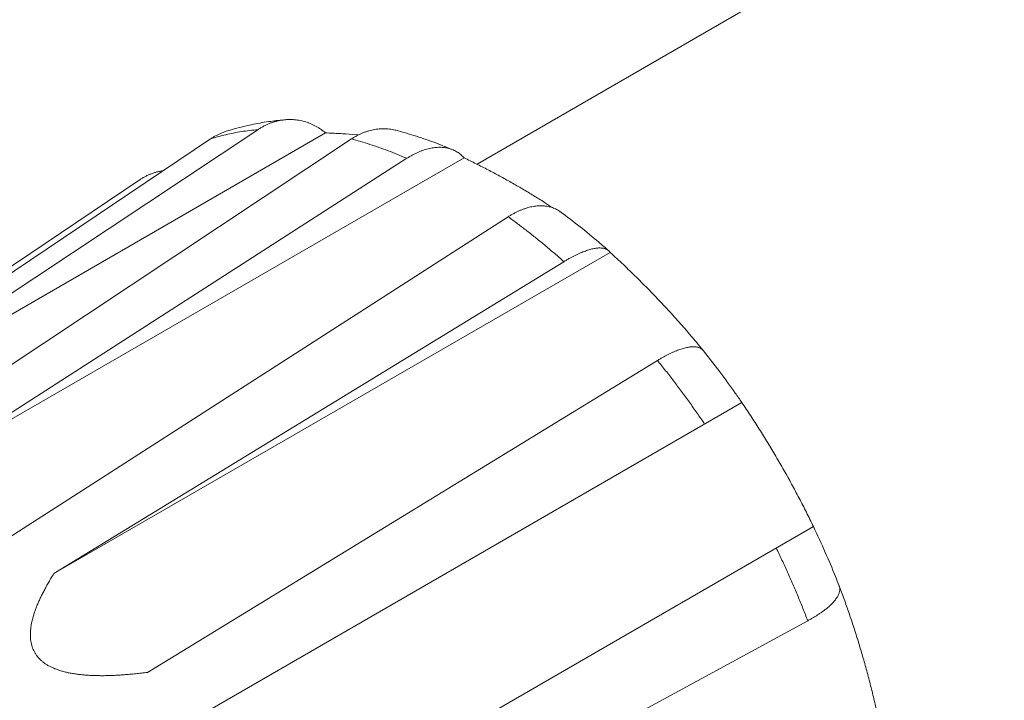
# Model space of a CAD drawing. Extents: x -111 to 1410, y -499 to 291.
# Drawn here: x -52 to -50, y -337 to -336 of the extents above; entities that cross this region are included whole.
import ezdxf

# ---------------------------------------------------------------- set-up
doc = ezdxf.new("R2010")
doc.units = 0
doc.header["$LTSCALE"] = 10
doc.header["$MEASUREMENT"] = 0
doc.layers.get('0').update_dxf_attribs({"linetype": 'CONTINUOUS'})
doc.layers.add('CADdetails-1-FINE', color=1, linetype='CONTINUOUS')
doc.layers.add('CADdetails-11-VERYFINE', color=11, linetype='CONTINUOUS')

msp = doc.modelspace()

# ---------------------------------------------------------------- hatches: boundary and pattern name
h = msp.add_hatch()
h.set_pattern_fill('EARTH', color=256, scale=19.44)
h.set_pattern_definition([(0, (-104.6626, -493.499), (4.86, 4.86), [4.86, -4.86]), (0, (-104.6626, -491.6763), (4.86, 4.86), [4.86, -4.86]), (0, (-104.6626, -489.854), (4.86, 4.86), [4.86, -4.86]), (90, (-104.055, -489.2463), (-4.86, 4.86), [4.86, -4.86]), (90, (-102.2326, -489.2463), (-4.86, 4.86), [4.86, -4.86]), (90, (-100.41, -489.2463), (-4.86, 4.86), [4.86, -4.86])])
edge = h.paths.add_edge_path()
edge.add_spline(control_points=[(-53.5962, -319.1703), (-55.0786, -319.6842), (-56.4519, -320.4705), (-57.6456, -321.4887)], knot_values=[14, 14, 14, 14, 15, 15, 15, 15], degree=3, periodic=0)
edge.add_spline(control_points=[(-57.6456, -321.4887), (-58.1407, -321.9111), (-58.7666, -322.1492), (-59.4173, -322.163)], knot_values=[13, 13, 13, 13, 14, 14, 14, 14], degree=3, periodic=0)
edge.add_spline(control_points=[(-59.4173, -322.163), (-59.8097, -322.1715), (-60.1434, -322.4523), (-60.2185, -322.8376)], knot_values=[12, 12, 12, 12, 13, 13, 13, 13], degree=3, periodic=0)
edge.add_spline(control_points=[(-60.2185, -322.8376), (-60.2471, -322.9825), (-60.3411, -323.1062), (-60.4732, -323.1721)], knot_values=[11, 11, 11, 11, 12, 12, 12, 12], degree=3, periodic=0)
edge.add_spline(control_points=[(-60.4732, -323.1721), (-60.6053, -323.2381), (-60.7607, -323.2391), (-60.8936, -323.1747)], knot_values=[10, 10, 10, 10, 11, 11, 11, 11], degree=3, periodic=0)
edge.add_spline(control_points=[(-60.8936, -323.1747), (-61.3996, -322.9296), (-62.009, -323.0908), (-62.3277, -323.5542)], knot_values=[9, 9, 9, 9, 10, 10, 10, 10], degree=3, periodic=0)
edge.add_spline(control_points=[(-62.3277, -323.5542), (-62.5157, -323.8277), (-62.7603, -324.0576), (-63.0449, -324.2286)], knot_values=[8, 8, 8, 8, 9, 9, 9, 9], degree=3, periodic=0)
edge.add_spline(control_points=[(-63.0449, -324.2286), (-66.7023, -326.4271), (-70.4454, -328.4802), (-74.2651, -330.3829)], knot_values=[7, 7, 7, 7, 8, 8, 8, 8], degree=3, periodic=0)
edge.add_spline(control_points=[(-74.2651, -330.3829), (-75.962, -331.2284), (-77.5847, -332.2154), (-79.1159, -333.3335)], knot_values=[6, 6, 6, 6, 7, 7, 7, 7], degree=3, periodic=0)
edge.add_spline(control_points=[(-79.1159, -333.3335), (-79.8309, -333.8558), (-80.6516, -334.2154), (-81.5203, -334.3874)], knot_values=[5, 5, 5, 5, 6, 6, 6, 6], degree=3, periodic=0)
edge.add_spline(control_points=[(-81.5203, -334.3874), (-82.0908, -334.5002), (-82.6092, -334.7962), (-82.9966, -335.2304)], knot_values=[4, 4, 4, 4, 5, 5, 5, 5], degree=3, periodic=0)
edge.add_spline(control_points=[(-82.9966, -335.2304), (-83.3805, -335.6609), (-83.9026, -335.9441), (-84.4729, -336.0312)], knot_values=[3, 3, 3, 3, 4, 4, 4, 4], degree=3, periodic=0)
edge.add_spline(control_points=[(-84.4729, -336.0312), (-85.2138, -336.1447), (-85.8961, -336.5004), (-86.4133, -337.043)], knot_values=[2, 2, 2, 2, 3, 3, 3, 3], degree=3, periodic=0)
edge.add_spline(control_points=[(-86.4133, -337.043), (-87.1232, -337.7881), (-87.9727, -338.3866), (-88.9131, -338.8047)], knot_values=[1, 1, 1, 1, 2, 2, 2, 2], degree=3, periodic=0)
edge.add_spline(control_points=[(-88.9131, -338.8047), (-89.3515, -338.9996), (-89.7887, -339.1969), (-90.2249, -339.3969)], knot_values=[0, 0, 0, 0, 1, 1, 1, 1], degree=3, periodic=0)
edge.add_line((-90.2249, -339.3969), (-90.2249, -347.8374))
edge.add_line((-90.2249, -347.8374), (-84.6902, -344.8409))
edge.add_line((-84.6902, -344.8409), (-85.4833, -344.383))
edge.add_spline(control_points=[(-85.4359, -344.2761), (-85.5125, -344.1072), (-85.552, -343.9236), (-85.552, -343.7378)], knot_values=[6, 6, 6, 6, 7, 7, 7, 7], degree=3, periodic=0)
edge.add_spline(control_points=[(-85.4673, -343.1552), (-85.3985, -342.9232), (-85.3024, -342.7001), (-85.1815, -342.4905)], knot_values=[4, 4, 4, 4, 5, 5, 5, 5], degree=3, periodic=0)
edge.add_spline(control_points=[(-85.1815, -342.4905), (-85.0603, -342.2808), (-84.9151, -342.0861), (-84.7488, -341.9104)], knot_values=[3, 3, 3, 3, 4, 4, 4, 4], degree=3, periodic=0)
edge.add_spline(control_points=[(-84.2864, -341.5456), (-84.1256, -341.4528), (-83.9469, -341.3953), (-83.7621, -341.377)], knot_values=[1, 1, 1, 1, 2, 2, 2, 2], degree=3, periodic=0)
edge.add_line((-83.5914, -341.3416), (-80.9952, -342.8405))
edge.add_line((-80.9952, -342.8405), (-75.2923, -339.7529))
edge.add_arc((-73.3484, -339.2669), 2.0037, 180, 194.0384, ccw=False)
edge.add_arc((-73.3484, -339.2669), 2.0037, 42.8242, 180, ccw=False)
edge.add_line((-71.8788, -337.9049), (-42.4384, -322.0924))
edge.add_line((-42.4384, -322.0924), (-42.4384, -313.1082))
edge.add_spline(control_points=[(-42.4384, -313.1082), (-43.8549, -313.8838), (-45.2971, -314.6123), (-46.7628, -315.2923)], knot_values=[17, 17, 17, 17, 17.551869, 17.551869, 17.551869, 17.551869], degree=3, periodic=0)
edge.add_spline(control_points=[(-46.7628, -315.2923), (-48.1619, -315.9414), (-49.4905, -316.7325), (-50.7279, -317.6529)], knot_values=[16, 16, 16, 16, 17, 17, 17, 17], degree=3, periodic=0)
edge.add_spline(control_points=[(-50.7279, -317.6529), (-51.6009, -318.3022), (-52.568, -318.8139), (-53.5962, -319.1703)], knot_values=[15, 15, 15, 15, 16, 16, 16, 16], degree=3, periodic=0)
edge = h.paths.add_edge_path(flags=16)
edge.add_spline(control_points=[(-59.8543, -322.9881), (-59.8543, -322.9881), (-59.9203, -323.6153), (-59.9203, -323.6153)], knot_values=[0, 0, 0, 0, 1, 1, 1, 1], degree=3, periodic=0)
edge.add_spline(control_points=[(-58.9951, -322.7736), (-59.1061, -322.6095), (-59.3079, -322.5323), (-59.4999, -322.5803)], knot_values=[2, 2, 2, 2, 3, 3, 3, 3], degree=3, periodic=0)
edge.add_spline(control_points=[(-58.9795, -323.4517), (-58.8514, -323.242), (-58.8575, -322.977), (-58.9951, -322.7736)], knot_values=[3, 3, 3, 3, 4, 4, 4, 4], degree=3, periodic=0)
edge.add_spline(control_points=[(-59.5899, -323.7476), (-59.3462, -323.777), (-59.1075, -323.6613), (-58.9795, -323.4517)], knot_values=[4, 4, 4, 4, 5, 5, 5, 5], degree=3, periodic=0)
edge.add_spline(control_points=[(-59.5899, -323.7476), (-59.7096, -323.7331), (-59.8237, -323.6877), (-59.9203, -323.6153)], knot_values=[5, 5, 5, 5, 6, 6, 6, 6], degree=3, periodic=0)
edge = h.paths.add_edge_path(flags=16)
edge.add_spline(control_points=[(-59.4511, -324.7462), (-59.5727, -325.0876), (-59.929, -325.2855), (-60.283, -325.2079)], knot_values=[4, 4, 4, 4, 5, 5, 5, 5], degree=3, periodic=0)
edge.add_spline(control_points=[(-60.283, -325.2079), (-60.6369, -325.1305), (-60.878, -324.8019), (-60.8456, -324.4409)], knot_values=[3, 3, 3, 3, 4, 4, 4, 4], degree=3, periodic=0)
edge.add_spline(control_points=[(-60.8456, -324.4409), (-60.8227, -324.1856), (-60.7116, -323.9464), (-60.5315, -323.7641)], knot_values=[2, 2, 2, 2, 3, 3, 3, 3], degree=3, periodic=0)
edge.add_spline(control_points=[(-59.97, -323.731), (-59.97, -323.731), (-59.8048, -323.8631), (-59.8048, -323.8631)], knot_values=[0.00001, 0.00001, 0.00001, 0.00001, 1, 1, 1, 1], degree=3, periodic=0)
edge.add_spline(control_points=[(-59.8048, -323.8631), (-59.4813, -324.0264), (-59.3298, -324.4049), (-59.4511, -324.7462)], knot_values=[5, 5, 5, 5, 6, 6, 6, 6], degree=3, periodic=0)
edge = h.paths.add_edge_path(flags=16)
edge.add_spline(control_points=[(-61.0439, -324.507), (-61.1681, -324.8064), (-61.5107, -324.9492), (-61.8107, -324.8266)], knot_values=[3, 3, 3, 3, 4, 4, 4, 4], degree=3, periodic=0)
edge.add_spline(control_points=[(-61.8107, -324.8266), (-62.1107, -324.7039), (-62.2554, -324.3619), (-62.1342, -324.0613)], knot_values=[2, 2, 2, 2, 3, 3, 3, 3], degree=3, periodic=0)
edge.add_spline(control_points=[(-62.1342, -324.0613), (-61.9584, -323.6249), (-61.4736, -323.4008), (-61.0273, -323.5493)], knot_values=[1, 1, 1, 1, 2, 2, 2, 2], degree=3, periodic=0)
edge.add_spline(control_points=[(-60.8125, -323.9292), (-60.8873, -324.1226), (-60.9643, -324.3153), (-61.0439, -324.507)], knot_values=[4, 4, 4, 4, 5, 5, 5, 5], degree=3, periodic=0)
edge = h.paths.add_edge_path(flags=16)
edge.add_spline(control_points=[(-80.8311, -335.7081), (-81.2865, -335.8317), (-81.6783, -336.1228), (-81.9279, -336.5231)], knot_values=[5, 5, 5, 5, 6, 6, 6, 6], degree=3, periodic=0)
edge.add_spline(control_points=[(-82.3074, -336.7516), (-82.463, -336.7628), (-82.6147, -336.6988), (-82.7154, -336.5792)], knot_values=[3, 3, 3, 3, 4, 4, 4, 4], degree=3, periodic=0)
edge.add_spline(control_points=[(-82.7154, -336.5792), (-82.9271, -336.328), (-82.9711, -335.9757), (-82.8278, -335.6801)], knot_values=[2, 2, 2, 2, 3, 3, 3, 3], degree=3, periodic=0)
edge.add_spline(control_points=[(-82.8278, -335.6801), (-82.5701, -335.1485), (-82.0402, -334.8027), (-81.45, -334.7808)], knot_values=[1, 1, 1, 1, 2, 2, 2, 2], degree=3, periodic=0)
edge.add_spline(control_points=[(-80.6907, -334.7527), (-80.5651, -334.7991), (-80.4705, -334.904), (-80.4374, -335.0337)], knot_values=[7, 7, 7, 7, 8, 8, 8, 8], degree=3, periodic=0)
edge.add_spline(control_points=[(-80.4374, -335.0337), (-80.3627, -335.3282), (-80.5379, -335.6285), (-80.8311, -335.7081)], knot_values=[6, 6, 6, 6, 7, 7, 7, 7], degree=3, periodic=0)
edge = h.paths.add_edge_path(flags=16)
edge.add_spline(control_points=[(-86.5397, -338.3778), (-85.5835, -338.1001), (-84.6524, -337.7429), (-83.7557, -337.31)], knot_values=[4, 4, 4, 4, 5, 5, 5, 5], degree=3, periodic=0)
edge.add_spline(control_points=[(-86.8213, -338.2994), (-86.8928, -338.2221), (-86.9145, -338.111), (-86.8772, -338.0124)], knot_values=[6, 6, 6, 6, 7, 7, 7, 7], degree=3, periodic=0)
edge.add_spline(control_points=[(-86.8772, -338.0124), (-86.8772, -338.0124), (-86.2022, -337.4785), (-86.2022, -337.4785)], knot_values=[0, 0, 0, 0, 1, 1, 1, 1], degree=3, periodic=0)
edge.add_spline(control_points=[(-84.0932, -336.4107), (-84.8608, -336.6216), (-85.578, -336.9846), (-86.2022, -337.4785)], knot_values=[1, 1, 1, 1, 2, 2, 2, 2], degree=3, periodic=0)
edge.add_spline(control_points=[(-83.514, -336.7063), (-83.6017, -336.4729), (-83.8527, -336.3446), (-84.0932, -336.4107)], knot_values=[2, 2, 2, 2, 3, 3, 3, 3], degree=3, periodic=0)
edge.add_spline(control_points=[(-83.514, -336.7063), (-83.4265, -336.9398), (-83.5312, -337.2016), (-83.7557, -337.31)], knot_values=[3, 3, 3, 3, 4, 4, 4, 4], degree=3, periodic=0)

# ---------------------------------------------------------------- linework, layer by layer
at = {"layer": 'CADdetails-1-FINE', "linetype": 'Continuous', "lineweight": 0}
msp.add_line((-6.4693, -310.2356), (-50.9097, -335.9811), dxfattribs=at)
for points, knots in [([(-90.2249, -339.3959), (-89.7887, -339.1959), (-89.3515, -338.9986), (-88.9131, -338.8037), (-87.9727, -338.3856), (-87.1232, -337.7871), (-86.4133, -337.042), (-85.8961, -336.4994), (-85.2138, -336.1437), (-84.4729, -336.0302), (-83.9026, -335.9431), (-83.3805, -335.6599), (-82.9966, -335.2294), (-82.6092, -334.7952), (-82.0908, -334.4992), (-81.5203, -334.3864), (-80.6516, -334.2144), (-79.8309, -333.8548), (-79.1159, -333.3325), (-77.5847, -332.2144), (-75.962, -331.2274), (-74.2651, -330.3819), (-70.4454, -328.4792), (-66.7023, -326.4261), (-63.0449, -324.2276), (-62.7603, -324.0566), (-62.5157, -323.8267), (-62.3277, -323.5532), (-62.009, -323.0898), (-61.3996, -322.9286), (-60.8936, -323.1737), (-60.7607, -323.2381), (-60.6053, -323.2371), (-60.4732, -323.1711), (-60.3411, -323.1052), (-60.2471, -322.9815), (-60.2185, -322.8366), (-60.1434, -322.4513), (-59.8097, -322.1705), (-59.4173, -322.162), (-58.7666, -322.1482), (-58.1407, -321.9101), (-57.6456, -321.4877), (-56.4519, -320.4695), (-55.0786, -319.6832), (-53.5962, -319.1693), (-52.568, -318.8129), (-51.6009, -318.3012), (-50.7279, -317.6519), (-49.4905, -316.7315), (-48.1619, -315.9404), (-46.7628, -315.2913), (-45.2934, -314.6095), (-43.8477, -313.8791), (-42.4277, -313.1013)], [0, 0, 0, 0, 1, 1, 1, 2, 2, 2, 3, 3, 3, 4, 4, 4, 5, 5, 5, 6, 6, 6, 7, 7, 7, 8, 8, 8, 9, 9, 9, 10, 10, 10, 11, 11, 11, 12, 12, 12, 13, 13, 13, 14, 14, 14, 15, 15, 15, 16, 16, 16, 17, 17, 17, 17.553256, 17.553256, 17.553256, 17.553256]), ([(-90.2249, -339.3969), (-89.7887, -339.1969), (-89.3515, -338.9996), (-88.9131, -338.8047), (-87.9727, -338.3866), (-87.1232, -337.7881), (-86.4133, -337.043), (-85.8961, -336.5004), (-85.2138, -336.1447), (-84.4729, -336.0312), (-83.9026, -335.9441), (-83.3805, -335.6609), (-82.9966, -335.2304), (-82.6092, -334.7962), (-82.0908, -334.5002), (-81.5203, -334.3874), (-80.6516, -334.2154), (-79.8309, -333.8558), (-79.1159, -333.3335), (-77.5847, -332.2154), (-75.962, -331.2284), (-74.2651, -330.3829), (-70.4454, -328.4802), (-66.7023, -326.4271), (-63.0449, -324.2286), (-62.7603, -324.0576), (-62.5157, -323.8277), (-62.3277, -323.5542), (-62.009, -323.0908), (-61.3996, -322.9296), (-60.8936, -323.1747), (-60.7607, -323.2391), (-60.6053, -323.2381), (-60.4732, -323.1721), (-60.3411, -323.1062), (-60.2471, -322.9825), (-60.2185, -322.8376), (-60.1434, -322.4523), (-59.8097, -322.1715), (-59.4173, -322.163), (-58.7666, -322.1492), (-58.1407, -321.9111), (-57.6456, -321.4887), (-56.4519, -320.4705), (-55.0786, -319.6842), (-53.5962, -319.1703), (-52.568, -318.8139), (-51.6009, -318.3022), (-50.7279, -317.6529), (-49.4905, -316.7325), (-48.1619, -315.9414), (-46.7628, -315.2923), (-45.2931, -314.6104), (-43.8471, -313.8798), (-42.4269, -313.1018)], [0, 0, 0, 0, 1, 1, 1, 2, 2, 2, 3, 3, 3, 4, 4, 4, 5, 5, 5, 6, 6, 6, 7, 7, 7, 8, 8, 8, 9, 9, 9, 10, 10, 10, 11, 11, 11, 12, 12, 12, 13, 13, 13, 14, 14, 14, 15, 15, 15, 16, 16, 16, 17, 17, 17, 17.553371, 17.553371, 17.553371, 17.553371])]:
    msp.add_open_spline(points, degree=3, knots=knots, dxfattribs=at)
at = {"layer": 'CADdetails-11-VERYFINE', "linetype": 'Continuous', "lineweight": 0}
for p, q in [((-51.3873, -335.9058), (-52.4503, -336.6118)), ((-51.4558, -335.9093), (-51.4578, -335.9099)), ((-51.0745, -335.9103), (-51.0842, -335.9076)), ((-52.5331, -336.6278), (-51.4899, -335.9257)), ((-51.2397, -335.9128), (-52.4503, -336.6118)), ((-52.2467, -336.6319), (-51.1837, -335.926)), ((-51.1957, -335.915), (-51.1813, -335.916)), ((-51.1813, -335.916), (-51.168, -335.917)), ((-50.9384, -335.9669), (-52.149, -336.6659)), ((-51.0626, -335.9681), (-52.149, -336.6659)), ((-51.5928, -335.9947), (-51.5924, -335.9947)), ((-51.6458, -336.0157), (-52.689, -336.7178)), ((-51.9286, -336.7932), (-50.8422, -336.0953)), ((-50.7284, -336.0847), (-50.729, -336.0843)), ((-50.6203, -336.173), (-51.8309, -336.872)), ((-50.7212, -336.193), (-51.8309, -336.872)), ((-50.4289, -336.373), (-50.4166, -336.388)), ((-50.4175, -336.3868), (-50.4183, -336.3859)), ((-50.3817, -336.4331), (-50.4175, -336.3868)), ((-51.6273, -337.087), (-50.5175, -336.408)), ((-50.3338, -336.4996), (-51.5445, -337.1986)), ((-51.3886, -337.4686), (-50.178, -336.7696)), ((-50.1207, -336.9048), (-50.121, -336.9021)), ((-50.1904, -336.9745), (-51.3333, -337.5961))]:
    msp.add_line(p, q, dxfattribs=at)
for points, knots in [([(-51.3268, -335.884), (-51.3376, -335.8851), (-51.3609, -335.8874), (-51.3963, -335.8935), (-51.4285, -335.901), (-51.4481, -335.9069), (-51.4558, -335.9093)], [0, 0, 0, 0, 0.0742044, 0.1604417, 0.2451911, 0.3004696, 0.3004696, 0.3004696, 0.3004696]), ([(-51.3873, -335.9058), (-51.3853, -335.9045), (-51.3811, -335.9019), (-51.3748, -335.8983), (-51.3685, -335.8952), (-51.3621, -335.8924), (-51.3556, -335.89), (-51.3492, -335.888), (-51.3427, -335.8864), (-51.3362, -335.8851), (-51.3309, -335.8844), (-51.3278, -335.8841), (-51.3268, -335.884)], [0, 0, 0, 0, 0.0168819, 0.0333896, 0.0495584, 0.0654463, 0.0810866, 0.0964836, 0.1116899, 0.1267449, 0.1416235, 0.1483148, 0.1483148, 0.1483148, 0.1483148]), ([(-51.3268, -335.884), (-51.3256, -335.8839), (-51.3223, -335.8837), (-51.3169, -335.8835), (-51.3105, -335.8837), (-51.3041, -335.8843), (-51.2979, -335.8852), (-51.2916, -335.8865), (-51.2855, -335.888), (-51.2794, -335.89), (-51.2734, -335.8923), (-51.2675, -335.8949), (-51.2617, -335.8978), (-51.256, -335.9011), (-51.2504, -335.9047), (-51.2449, -335.9086), (-51.2414, -335.9114), (-51.2397, -335.9128)], [0, 0, 0, 0, 0.0080576, 0.0227204, 0.0372842, 0.051789, 0.0662839, 0.0807617, 0.09527, 0.1098456, 0.1244725, 0.1391892, 0.1540416, 0.1689994, 0.1840829, 0.1993548, 0.2148462, 0.2148462, 0.2148462, 0.2148462]), ([(-51.4578, -335.9099), (-51.4601, -335.9107), (-51.4645, -335.9123), (-51.4711, -335.9151), (-51.4775, -335.9183), (-51.4838, -335.9218), (-51.4879, -335.9244), (-51.4899, -335.9257)], [0.00481863, 0.00481863, 0.00481863, 0.00481863, 0.02099562, 0.037233, 0.05356445, 0.07004997, 0.08673513, 0.08673513, 0.08673513, 0.08673513]), ([(-51.4568, -335.9166), (-51.4512, -335.9154), (-51.4398, -335.9128), (-51.4226, -335.9099), (-51.4051, -335.9074), (-51.3933, -335.9064), (-51.3873, -335.9058)], [0, 0, 0, 0, 0.0396142, 0.0795601, 0.1198711, 0.1605803, 0.1605803, 0.1605803, 0.1605803]), ([(-51.0842, -335.9076), (-51.0855, -335.9073), (-51.089, -335.9064), (-51.0946, -335.9053), (-51.1009, -335.9044), (-51.1072, -335.9039), (-51.1136, -335.9037), (-51.12, -335.9039), (-51.1264, -335.9044), (-51.1329, -335.9053), (-51.1393, -335.9066), (-51.1457, -335.9082), (-51.1521, -335.9102), (-51.1585, -335.9126), (-51.1649, -335.9154), (-51.1712, -335.9185), (-51.1775, -335.922), (-51.1816, -335.9247), (-51.1837, -335.926)], [0, 0, 0, 0, 0.0097871, 0.0243232, 0.0388615, 0.0533826, 0.0679271, 0.0825455, 0.0972304, 0.1120274, 0.126979, 0.1420807, 0.1573704, 0.1728988, 0.188688, 0.2047796, 0.221217, 0.2380418, 0.2380418, 0.2380418, 0.2380418]), ([(-50.9623, -335.9498), (-50.9707, -335.9463), (-50.9934, -335.9369), (-51.0307, -335.9233), (-51.06, -335.9146), (-51.0745, -335.9103)], [0, 0, 0, 0, 0.0622056, 0.1681449, 0.2714673, 0.2714673, 0.2714673, 0.2714673]), ([(-51.4899, -335.9257), (-51.4845, -335.9241), (-51.4735, -335.9207), (-51.4624, -335.918), (-51.4568, -335.9166)], [0, 0, 0, 0, 0.03905936, 0.07837603, 0.07837603, 0.07837603, 0.07837603]), ([(-51.2397, -335.9128), (-51.2347, -335.913), (-51.2249, -335.9134), (-51.2103, -335.9141), (-51.2005, -335.9147), (-51.1957, -335.915)], [0, 0, 0, 0, 0.0337457, 0.0672192, 0.1004227, 0.1004227, 0.1004227, 0.1004227]), ([(-51.1837, -335.926), (-51.177, -335.9278), (-51.1636, -335.9314), (-51.1436, -335.9376), (-51.1235, -335.9443), (-51.1032, -335.9516), (-51.0829, -335.9595), (-51.0694, -335.9652), (-51.0626, -335.9681)], [0, 0, 0, 0, 0.0471439, 0.094931, 0.1433651, 0.1924543, 0.2422006, 0.2926041, 0.2926041, 0.2926041, 0.2926041]), ([(-51.0626, -335.9681), (-51.0605, -335.9667), (-51.0564, -335.9642), (-51.0501, -335.9606), (-51.0439, -335.9574), (-51.0377, -335.9546), (-51.0316, -335.9521), (-51.0256, -335.9499), (-51.0197, -335.9481), (-51.0138, -335.9466), (-51.0081, -335.9455), (-51.0024, -335.9446), (-50.9969, -335.9442), (-50.9915, -335.944), (-50.9862, -335.9442), (-50.9811, -335.9447), (-50.9761, -335.9455), (-50.9712, -335.9467), (-50.9666, -335.9481), (-50.9637, -335.9493), (-50.9623, -335.9498)], [0, 0, 0, 0, 0.0170022, 0.0334656, 0.0494184, 0.0648913, 0.0799073, 0.0944717, 0.1086191, 0.1223765, 0.1357285, 0.148709, 0.1613581, 0.1736714, 0.1856927, 0.1974719, 0.2090153, 0.2203805, 0.2316167, 0.2418861, 0.2418861, 0.2418861, 0.2418861]), ([(-50.9623, -335.9498), (-50.9607, -335.9505), (-50.9577, -335.9519), (-50.9533, -335.9544), (-50.9493, -335.9571), (-50.9455, -335.96), (-50.9418, -335.9633), (-50.9395, -335.9657), (-50.9384, -335.9669)], [0, 0, 0, 0, 0.01189407, 0.02293628, 0.03397884, 0.04506626, 0.05626593, 0.06763411, 0.06763411, 0.06763411, 0.06763411]), ([(-50.9384, -335.9669), (-50.9296, -335.9712), (-50.9121, -335.9798), (-50.8862, -335.9931), (-50.8608, -336.0066), (-50.8358, -336.0205), (-50.8112, -336.0346), (-50.7872, -336.0491), (-50.7653, -336.0627), (-50.7515, -336.0718), (-50.7455, -336.0757)], [0, 0, 0, 0, 0.0669671, 0.1333153, 0.1990662, 0.2642636, 0.3288951, 0.3929001, 0.4562674, 0.5055548, 0.5055548, 0.5055548, 0.5055548]), ([(-51.6458, -336.0157), (-51.6438, -336.0144), (-51.6397, -336.0118), (-51.6333, -336.0082), (-51.6269, -336.005), (-51.6203, -336.0022), (-51.6135, -335.9998), (-51.6067, -335.9977), (-51.5998, -335.996), (-51.5951, -335.9952), (-51.5928, -335.9947)], [0, 0, 0, 0, 0.0167401, 0.0332937, 0.0497116, 0.0660524, 0.0823518, 0.0986033, 0.1148582, 0.1311529, 0.1311529, 0.1311529, 0.1311529]), ([(-50.729, -336.0843), (-50.7303, -336.0834), (-50.733, -336.0816), (-50.7372, -336.0792), (-50.7417, -336.0771), (-50.7463, -336.0753), (-50.751, -336.0739), (-50.7559, -336.0727), (-50.7609, -336.0719), (-50.7661, -336.0714), (-50.7714, -336.0713), (-50.7768, -336.0715), (-50.7823, -336.072), (-50.7879, -336.0728), (-50.7937, -336.0739), (-50.7995, -336.0754), (-50.8054, -336.0772), (-50.8113, -336.0794), (-50.8174, -336.0819), (-50.8235, -336.0847), (-50.8297, -336.0879), (-50.836, -336.0914), (-50.8401, -336.094), (-50.8422, -336.0953)], [0.001508, 0.001508, 0.001508, 0.001508, 0.0126266, 0.0237543, 0.0348915, 0.0460925, 0.0574163, 0.0688553, 0.0804611, 0.092289, 0.1043368, 0.1166513, 0.1292766, 0.1422165, 0.1555057, 0.1691851, 0.183245, 0.1977134, 0.2126258, 0.2280086, 0.2438854, 0.2602819, 0.2772236, 0.2772236, 0.2772236, 0.2772236]), ([(-50.8422, -336.0953), (-50.8354, -336.1003), (-50.8217, -336.1103), (-50.8014, -336.1259), (-50.7811, -336.1419), (-50.761, -336.1585), (-50.741, -336.1755), (-50.7278, -336.1872), (-50.7212, -336.193)], [0, 0, 0, 0, 0.0577925, 0.1161537, 0.1750686, 0.2345205, 0.2944958, 0.3549767, 0.3549767, 0.3549767, 0.3549767]), ([(-50.6235, -336.1693), (-50.6306, -336.1631), (-50.6511, -336.1453), (-50.6858, -336.1167), (-50.7142, -336.0954), (-50.7284, -336.0847)], [0, 0, 0, 0, 0.0643103, 0.1857935, 0.3074384, 0.3074384, 0.3074384, 0.3074384]), ([(-50.7212, -336.193), (-50.719, -336.1917), (-50.7148, -336.1892), (-50.7086, -336.1856), (-50.7025, -336.1823), (-50.6966, -336.1793), (-50.6908, -336.1765), (-50.6852, -336.174), (-50.6798, -336.1718), (-50.6746, -336.1698), (-50.6696, -336.168), (-50.6648, -336.1666), (-50.6601, -336.1654), (-50.6557, -336.1644), (-50.6515, -336.1637), (-50.6475, -336.1633), (-50.6438, -336.1631), (-50.6402, -336.1632), (-50.6369, -336.1636), (-50.6338, -336.1641), (-50.6309, -336.165), (-50.6283, -336.1661), (-50.6259, -336.1674), (-50.6245, -336.1685), (-50.6238, -336.1691)], [0, 0, 0, 0, 0.0170784, 0.0335148, 0.0493164, 0.0644965, 0.0790607, 0.0929989, 0.1063337, 0.1190692, 0.1311774, 0.1426679, 0.1535648, 0.1638541, 0.1735574, 0.1827014, 0.1912974, 0.1993822, 0.2069945, 0.2141619, 0.2209448, 0.2274146, 0.2336274, 0.23967, 0.23967, 0.23967, 0.23967]), ([(-50.6235, -336.1693), (-50.623, -336.1698), (-50.6218, -336.1709), (-50.6208, -336.1723), (-50.6203, -336.173)], [0, 0, 0, 0, 0.0052445, 0.01126721, 0.01126721, 0.01126721, 0.01126721]), ([(-50.6203, -336.173), (-50.6155, -336.1774), (-50.6059, -336.1861), (-50.5916, -336.1995), (-50.5774, -336.2131), (-50.5632, -336.227), (-50.5492, -336.241), (-50.5352, -336.2552), (-50.5213, -336.2696), (-50.5075, -336.2841), (-50.4939, -336.2987), (-50.4805, -336.3134), (-50.4672, -336.3282), (-50.4542, -336.3431), (-50.4414, -336.358), (-50.4331, -336.368), (-50.4289, -336.373)], [0, 0, 0, 0, 0.0443985, 0.0890308, 0.1339, 0.1790756, 0.2244996, 0.2699932, 0.3155621, 0.3612085, 0.4067608, 0.4522297, 0.4976109, 0.5427139, 0.5874785, 0.6319757, 0.6319757, 0.6319757, 0.6319757]), ([(-50.4247, -336.3811), (-50.4255, -336.3807), (-50.4273, -336.3799), (-50.4302, -336.3791), (-50.4334, -336.3785), (-50.4367, -336.3782), (-50.4403, -336.3781), (-50.4441, -336.3783), (-50.4481, -336.3788), (-50.4523, -336.3795), (-50.4568, -336.3804), (-50.4614, -336.3817), (-50.4662, -336.3831), (-50.4712, -336.3849), (-50.4764, -336.3868), (-50.4817, -336.3891), (-50.4873, -336.3916), (-50.493, -336.3943), (-50.4989, -336.3974), (-50.5049, -336.4007), (-50.5112, -336.4042), (-50.5154, -336.4067), (-50.5175, -336.408)], [0, 0, 0, 0, 0.0065257, 0.0133712, 0.0206085, 0.0283019, 0.0364571, 0.0451208, 0.0543273, 0.0640743, 0.0743848, 0.0852821, 0.0967542, 0.1088176, 0.1214872, 0.1347505, 0.1486052, 0.1630739, 0.1781665, 0.1938955, 0.2102639, 0.2272818, 0.2272818, 0.2272818, 0.2272818]), ([(-50.4183, -336.3859), (-50.4189, -336.3853), (-50.4201, -336.384), (-50.4223, -336.3824), (-50.4239, -336.3815), (-50.4247, -336.3811)], [0, 0, 0, 0, 0.00600647, 0.01208319, 0.01834521, 0.01834521, 0.01834521, 0.01834521]), ([(-50.5175, -336.408), (-50.5115, -336.4154), (-50.4996, -336.4303), (-50.4822, -336.4529), (-50.4649, -336.4758), (-50.4479, -336.499), (-50.4312, -336.5226), (-50.4203, -336.5385), (-50.4149, -336.5464)], [0, 0, 0, 0, 0.0649872, 0.1302221, 0.195681, 0.2613426, 0.3271814, 0.3931748, 0.3931748, 0.3931748, 0.3931748]), ([(-50.3338, -336.4996), (-50.3386, -336.4927), (-50.3542, -336.4702), (-50.3704, -336.4482), (-50.3817, -336.4331)], [0, 0, 0, 0, 0.0577581, 0.1869991, 0.1869991, 0.1869991, 0.1869991]), ([(-50.3338, -336.4996), (-50.3274, -336.5092), (-50.3146, -336.5283), (-50.2959, -336.5575), (-50.2776, -336.5869), (-50.2598, -336.6166), (-50.2424, -336.6466), (-50.2256, -336.677), (-50.2092, -336.7076), (-50.1933, -336.7384), (-50.1831, -336.7592), (-50.178, -336.7696)], [0, 0, 0, 0, 0.0788942, 0.1578142, 0.2367824, 0.3158476, 0.3950005, 0.4741645, 0.5533247, 0.6325324, 0.7118126, 0.7118126, 0.7118126, 0.7118126]), ([(-50.1221, -336.8985), (-50.1248, -336.8917), (-50.1344, -336.8672), (-50.1526, -336.824), (-50.1693, -336.7882), (-50.178, -336.7696)], [0, 0, 0, 0, 0.0505972, 0.1800295, 0.3206282, 0.3206282, 0.3206282, 0.3206282]), ([(-50.259, -336.8164), (-50.2548, -336.8251), (-50.2465, -336.8425), (-50.2345, -336.8687), (-50.2229, -336.895), (-50.2116, -336.9214), (-50.2008, -336.9479), (-50.1939, -336.9656), (-50.1904, -336.9745)], [0, 0, 0, 0, 0.0659931, 0.1318321, 0.197493, 0.2629522, 0.328187, 0.3931749, 0.3931749, 0.3931749, 0.3931749]), ([(-51.8309, -336.872), (-51.8329, -336.8751), (-51.8367, -336.8812), (-51.8422, -336.8904), (-51.8473, -336.8995), (-51.8521, -336.9083), (-51.8566, -336.917), (-51.8607, -336.9255), (-51.8645, -336.9338), (-51.868, -336.942), (-51.8711, -336.9501), (-51.8738, -336.9579), (-51.8762, -336.9657), (-51.8782, -336.9733), (-51.8798, -336.9807), (-51.8811, -336.988), (-51.8819, -336.9951), (-51.8823, -337.0021), (-51.8823, -337.0089), (-51.8818, -337.0155), (-51.8808, -337.0219), (-51.8793, -337.0281), (-51.8774, -337.034), (-51.875, -337.0396), (-51.8721, -337.0449), (-51.8688, -337.0499), (-51.8651, -337.0546), (-51.8609, -337.059), (-51.8563, -337.0632), (-51.8511, -337.0671), (-51.8455, -337.0708), (-51.8393, -337.0742), (-51.8326, -337.0774), (-51.8255, -337.0803), (-51.818, -337.0829), (-51.81, -337.0852), (-51.8017, -337.0872), (-51.793, -337.0889), (-51.7841, -337.0904), (-51.7748, -337.0916), (-51.7652, -337.0926), (-51.7553, -337.0933), (-51.7452, -337.0938), (-51.7347, -337.094), (-51.724, -337.0941), (-51.7129, -337.0939), (-51.7016, -337.0935), (-51.69, -337.0929), (-51.678, -337.0921), (-51.6658, -337.0911), (-51.6532, -337.0899), (-51.6404, -337.0886), (-51.6317, -337.0875), (-51.6273, -337.087)], [0, 0, 0, 0, 0.025162, 0.049585, 0.073275, 0.096235, 0.118484, 0.140056, 0.160967, 0.181228, 0.200863, 0.219899, 0.238349, 0.256232, 0.273589, 0.290442, 0.306789, 0.322709, 0.338231, 0.353323, 0.368101, 0.38262, 0.396781, 0.410642, 0.424363, 0.437999, 0.451565, 0.465254, 0.479383, 0.494132, 0.509495, 0.525516, 0.542339, 0.55996, 0.578185, 0.597029, 0.616564, 0.636691, 0.657404, 0.678758, 0.70072, 0.723293, 0.74651, 0.77037, 0.794879, 0.820054, 0.845923, 0.872489, 0.89976, 0.927778, 0.95656, 0.986097, 1.016398, 1.016398, 1.016398, 1.016398]), ([(-50.1904, -336.9745), (-50.1883, -336.9733), (-50.184, -336.9709), (-50.1777, -336.9673), (-50.1718, -336.9636), (-50.1662, -336.96), (-50.161, -336.9564), (-50.156, -336.9529), (-50.1514, -336.9493), (-50.147, -336.9458), (-50.143, -336.9423), (-50.1394, -336.9389), (-50.136, -336.9355), (-50.133, -336.9321), (-50.1303, -336.9288), (-50.1279, -336.9256), (-50.1259, -336.9224), (-50.1242, -336.9193), (-50.1228, -336.9162), (-50.1218, -336.9132), (-50.1211, -336.9103), (-50.1207, -336.9075), (-50.1207, -336.9057), (-50.1207, -336.9048)], [0, 0, 0, 0, 0.0170768, 0.0335121, 0.0493162, 0.0644941, 0.0790578, 0.0929972, 0.1063328, 0.1190677, 0.1311747, 0.1426663, 0.1535616, 0.1638525, 0.1735542, 0.1827016, 0.1912951, 0.1993787, 0.2069942, 0.2141602, 0.2209431, 0.2274108, 0.2336238, 0.2336238, 0.2336238, 0.2336238]), ([(-50.1227, -336.8971), (-50.1189, -336.9072), (-50.1113, -336.9274), (-50.1005, -336.9581), (-50.0902, -336.989), (-50.0803, -337.0203), (-50.0709, -337.0519), (-50.062, -337.0838), (-50.0536, -337.1159), (-50.0456, -337.1483), (-50.0407, -337.1701), (-50.0383, -337.181)], [0, 0, 0, 0, 0.073775, 0.147862, 0.2222874, 0.2970994, 0.3722866, 0.4477815, 0.5235704, 0.5997041, 0.6762046, 0.6762046, 0.6762046, 0.6762046]), ([(-50.121, -336.9021), (-50.1212, -336.9013), (-50.1215, -336.9), (-50.1219, -336.8989), (-50.1221, -336.8985)], [0, 0, 0, 0, 0.005979988, 0.008521172, 0.008521172, 0.008521172, 0.008521172]), ([(-51.779, -338.4231), (-51.7792, -338.4091), (-51.7795, -338.3808), (-51.7821, -338.3381), (-51.7861, -338.2947), (-51.7919, -338.2506), (-51.7992, -338.2059), (-51.808, -338.1607), (-51.8185, -338.1151), (-51.8305, -338.0692), (-51.844, -338.023), (-51.8591, -337.9768), (-51.8756, -337.9305), (-51.8935, -337.8844), (-51.9128, -337.8384), (-51.9335, -337.7926), (-51.9554, -337.7473), (-51.9787, -337.7024), (-52.0031, -337.658), (-52.0288, -337.6143), (-52.0555, -337.5713), (-52.0833, -337.5292), (-52.1121, -337.4879), (-52.1418, -337.4477), (-52.1724, -337.4085), (-52.2039, -337.3705), (-52.236, -337.3337), (-52.2689, -337.2982), (-52.3024, -337.2641), (-52.3364, -337.2315), (-52.3709, -337.2004), (-52.4058, -337.1709), (-52.441, -337.1431), (-52.4765, -337.1169), (-52.5122, -337.0925), (-52.548, -337.07), (-52.5838, -337.0493), (-52.6196, -337.0305), (-52.6553, -337.0136), (-52.6909, -336.9987), (-52.7261, -336.9858), (-52.761, -336.975), (-52.7956, -336.9662), (-52.8296, -336.9595), (-52.8632, -336.9548), (-52.8961, -336.9523), (-52.9283, -336.9519), (-52.9598, -336.9536), (-52.9905, -336.9574), (-53.0203, -336.9633), (-53.0492, -336.9713), (-53.077, -336.9814), (-53.1038, -336.9936), (-53.1263, -337.0059), (-53.1395, -337.0145), (-53.1446, -337.0178)], [0, 0, 0, 0, 0.09583, 0.193343, 0.292668, 0.394148, 0.497686, 0.60275, 0.709458, 0.817902, 0.927506, 1.03837, 1.150577, 1.263523, 1.377293, 1.491971, 1.606924, 1.722237, 1.837988, 1.953542, 2.068971, 2.184364, 2.299081, 2.413204, 2.526813, 2.639296, 2.750732, 2.861209, 2.970142, 3.077614, 3.183734, 3.287949, 3.390352, 3.491077, 3.589613, 3.686079, 3.780627, 3.872816, 3.962787, 4.050726, 4.136268, 4.219598, 4.300942, 4.380025, 4.457085, 4.532403, 4.605799, 4.677579, 4.748081, 4.817225, 4.885375, 4.952925, 5.01986, 5.086587, 5.127835, 5.127835, 5.127835, 5.127835])]:
    msp.add_open_spline(points, degree=3, knots=knots, dxfattribs=at)

doc.saveas('drawing.dxf')
